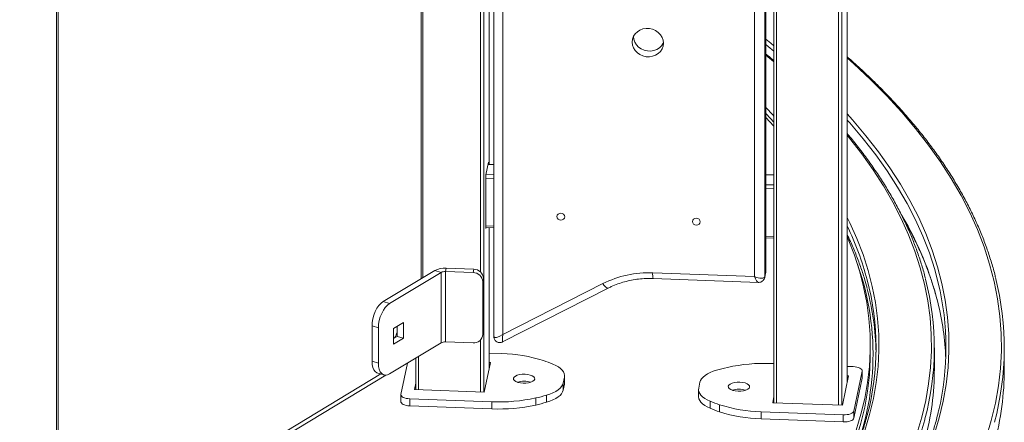
# Model space of a CAD drawing. Units: millimetres. Extents: x -469 to 3178, y -2130 to 651.
# Drawn here: x 2632 to 3139, y -1799 to -1592 of the extents above; entities that cross this region are included whole.
import ezdxf

# ---------------------------------------------------------------- set-up
doc = ezdxf.new("R2010")
doc.units = ezdxf.units.MM

msp = doc.modelspace()

# ---------------------------------------------------------------- linework, layer by layer
at = {"color": 7, "linetype": 'Continuous', "lineweight": 15}
for p, q in [((3058.31, -1778.63), (3058.31, -1041.05)), ((3020.65, -1115.98), (3020.65, -1789.26)), ((3016.43, -1721.92), (3016.43, -1121.15)), ((2874.02, -1666.49), (2874.02, -1224.34)), ((2876.49, -1223.15), (2876.49, -1755.22)), ((2652.13, -2033.75), (2652.13, -1295.37)), ((2839.91, -1724.87), (2839.91, -1492.39)), ((3020.65, -1646.86), (3016.43, -1642.33)), ((2872.38, -1671.95), (2873.73, -1665.43)), ((2876.49, -1666.58), (2873.51, -1666.47)), ((2873.73, -1665.43), (2873.73, -1666.48)), ((2872.38, -1699.59), (2872.38, -1671.95)), ((3020.65, -1671.91), (3016.43, -1671.76)), ((2872.38, -1698.99), (2876.49, -1699.14)), ((2872.5, -1699), (2872.38, -1699.59)), ((2874.02, -1771.81), (2874.02, -1699.05)), ((3016.43, -1704.32), (3020.65, -1704.47)), ((2846.03, -1721.18), (2819.5, -1737.19)), ((2849.3, -1722.15), (2822.78, -1738.16)), ((2849.3, -1722.15), (2846.03, -1721.18)), ((2849.3, -1722.15), (2849.3, -1758.4)), ((2851.57, -1721.7), (2851.92, -1720.01)), ((2851.57, -1757.95), (2851.57, -1721.7)), ((2865.76, -1722.22), (2851.57, -1721.7)), ((2866.11, -1720.54), (2851.92, -1720.01)), ((2865.76, -1722.22), (2866.11, -1720.54)), ((2958.22, -1722.39), (3010.56, -1724.33)), ((3015.92, -1724.72), (3016.36, -1722.61)), ((3015.98, -1724.22), (3016.41, -1722.11)), ((3016.36, -1722.61), (3016.4, -1721.89)), ((3016.36, -1722.61), (3016.41, -1722.11)), ((2870.74, -1726.94), (2871.09, -1725.25)), ((2870.74, -1754.13), (2870.74, -1726.94)), ((2871.09, -1752.44), (2871.09, -1725.25)), ((2881.05, -1754.13), (2932.6, -1727.9)), ((2958.47, -1725.28), (3012.61, -1727.29)), ((2880.91, -1757.93), (2935.3, -1730.25)), ((2822.78, -1738.16), (2819.5, -1737.19)), ((2824.78, -1750.99), (2829.95, -1747.88)), ((2829.95, -1747.88), (2829.95, -1756.03)), ((2817.04, -1750.68), (2813.76, -1749.71)), ((2813.76, -1767.84), (2813.76, -1749.71)), ((2817.04, -1768.81), (2817.04, -1750.68)), ((2824.78, -1759.15), (2824.78, -1750.99)), ((2826.67, -1749.85), (2826.67, -1755.06)), ((2870.66, -1754.96), (2871.01, -1753.27)), ((2870.74, -1754.13), (2871.09, -1752.44)), ((2871.09, -1752.44), (2871.01, -1753.27)), ((2849.3, -1758.4), (2822.78, -1774.41)), ((2826.67, -1755.06), (2824.78, -1756.2)), ((2829.95, -1756.03), (2824.78, -1759.15)), ((2829.95, -1756.03), (2826.67, -1755.06)), ((2865.76, -1758.48), (2851.57, -1757.95)), ((3070.2, -1764.14), (3070.2, -1759.61)), ((3103.2, -1771.85), (3103.2, -1760.97)), ((3139.2, -1771.85), (3139.2, -1760.97)), ((2817.04, -1768.81), (2813.76, -1767.84)), ((2836.35, -1766.22), (2836.35, -1782.45)), ((2871.55, -1783.75), (2874.68, -1768.59)), ((2880.59, -1763.93), (2874.02, -1763.69)), ((2874.68, -1768.59), (2874.02, -1768.57)), ((2831.97, -1768.86), (2828.64, -1784.92)), ((3020.65, -1769.11), (3019.21, -1769.06)), ((3061.48, -1770.62), (3058.31, -1770.5)), ((3061.75, -1793.54), (3066.02, -1772.91)), ((3066.02, -1772.91), (3066.02, -1776.53)), ((3066.04, -1776.35), (3066.04, -1772.72)), ((2652.13, -1876.87), (2820.84, -1775.04)), ((2816.66, -1773.96), (2819.94, -1774.93)), ((2912.15, -1779.12), (2912.77, -1776.13)), ((2912.77, -1776.13), (2912.77, -1779.75)), ((2912.85, -1779.01), (2912.85, -1775.39)), ((2982.51, -1778.7), (2981.89, -1781.7)), ((3055.84, -1790.56), (3058.98, -1775.41)), ((3058.98, -1775.41), (3058.31, -1775.38)), ((3061.75, -1797.16), (3066.02, -1776.53)), ((3066.02, -1776.53), (3066.04, -1776.35)), ((2836.35, -1779.2), (2835.68, -1782.42)), ((2835.68, -1782.42), (2871.55, -1783.75)), ((2912.15, -1779.12), (2912.15, -1782.75)), ((2912.15, -1782.75), (2912.77, -1779.75)), ((2912.77, -1779.75), (2912.85, -1779.01)), ((2981.81, -1782.44), (2981.81, -1786.06)), ((2828.62, -1785.1), (2828.62, -1788.73)), ((2833.19, -1787.21), (2875.45, -1788.77)), ((2833.19, -1787.21), (2833.19, -1790.83)), ((2875.45, -1788.77), (2875.45, -1792.4)), ((2898, -1786.79), (2898, -1790.42)), ((2903.58, -1785.35), (2903.58, -1788.97)), ((2987.77, -1788.46), (2987.77, -1792.08)), ((3020.65, -1786.02), (3019.98, -1789.24)), ((2833.19, -1790.83), (2875.45, -1792.4)), ((2992.68, -1790.29), (2992.68, -1793.92)), ((3014.07, -1793.9), (3056.33, -1795.46)), ((3014.07, -1793.9), (3014.07, -1797.52)), ((3019.98, -1789.24), (3055.84, -1790.56)), ((3061.75, -1793.54), (3061.75, -1797.16)), ((3014.07, -1797.52), (3056.33, -1799.08)), ((3056.33, -1795.46), (3056.33, -1799.08))]:
    msp.add_line(p, q, dxfattribs=at)
at = {"color": 8, "linetype": 'Continuous', "lineweight": 15}
for p, q in [((3058.31, -1778.65), (3058.31, -1041.07)), ((3055.52, -1051.59), (3055.52, -1790.55)), ((3053.89, -1790.49), (3053.89, -1056.59)), ((3022.01, -1114.26), (3022.01, -1789.31)), ((3015.98, -1121.69), (3015.98, -1724.22)), ((3016.41, -1722.11), (3016.41, -1121.17)), ((3010.56, -1724.33), (3010.56, -1127.91)), ((2881.05, -1220.88), (2881.05, -1754.13)), ((2871.22, -1225.67), (2871.22, -1783.74)), ((2874.01, -1666.49), (2874.01, -1224.34)), ((2651.27, -2033.92), (2651.27, -1294.76)), ((2869.6, -1721.96), (2869.6, -1474.47)), ((2839, -1725.42), (2839, -1492.94)), ((2876.49, -1666.72), (2873.48, -1666.61)), ((2872.44, -1671.66), (2876.49, -1671.81)), ((3020.65, -1672.05), (3016.43, -1671.9)), ((2876.49, -1673.81), (2872.38, -1673.66)), ((3016.43, -1676.99), (3020.65, -1677.14)), ((3020.65, -1679.14), (3016.43, -1678.98)), ((2872.38, -1698.13), (2876.49, -1698.28)), ((2874.01, -1771.84), (2874.01, -1699.05)), ((3016.43, -1703.45), (3020.65, -1703.61)), ((3015.98, -1724.22), (3015.92, -1724.73)), ((2869.6, -1783.68), (2869.6, -1756.98)), ((2837.72, -1765.39), (2837.72, -1782.5)), ((2652.13, -1874.71), (2818.27, -1774.44))]:
    msp.add_line(p, q, dxfattribs=at)
at = {"color": 7, "linetype": 'Continuous', "lineweight": 15, "flags": 128}
for points in [[(2963.74, -1604.16), (2963.56, -1605.68), (2963.04, -1607.11), (2962.2, -1608.41), (2961.08, -1609.5), (2959.72, -1610.35), (2958.18, -1610.91), (2956.54, -1611.17), (2954.86, -1611.11), (2953.22, -1610.73), (2951.68, -1610.05), (2950.32, -1609.1), (2949.2, -1607.93), (2948.36, -1606.57), (2947.84, -1605.1), (2947.66, -1603.57), (2947.84, -1602.06), (2948.36, -1600.62), (2949.2, -1599.33), (2950.32, -1598.23), (2951.68, -1597.39), (2953.22, -1596.82), (2954.86, -1596.56), (2956.54, -1596.63), (2958.18, -1597), (2959.72, -1597.68), (2961.08, -1598.63), (2962.2, -1599.81), (2963.04, -1601.16), (2963.56, -1602.64), (2963.74, -1604.16)], [(2963.74, -1603.99), (2963.65, -1604.17), (2962.81, -1605.46), (2961.69, -1606.55), (2960.33, -1607.4), (2958.79, -1607.97), (2957.15, -1608.22), (2955.47, -1608.16), (2953.83, -1607.78), (2952.29, -1607.11), (2950.93, -1606.16), (2949.81, -1604.98), (2948.97, -1603.62), (2948.45, -1602.15), (2948.27, -1600.79)], [(2908.95, -1693.38), (2909.1, -1694.08), (2909.53, -1694.69), (2910.18, -1695.1), (2910.94, -1695.27), (2911.7, -1695.16), (2912.35, -1694.79), (2912.78, -1694.22), (2912.93, -1693.53), (2912.78, -1692.83), (2912.35, -1692.23), (2911.7, -1691.81), (2910.94, -1691.64), (2910.18, -1691.75), (2909.53, -1692.12), (2909.1, -1692.69), (2908.95, -1693.38)], [(2978.68, -1695.96), (2978.83, -1696.66), (2979.26, -1697.26), (2979.91, -1697.68), (2980.67, -1697.85), (2981.44, -1697.74), (2982.08, -1697.37), (2982.51, -1696.8), (2982.67, -1696.11), (2982.51, -1695.41), (2982.08, -1694.8), (2981.44, -1694.39), (2980.67, -1694.22), (2979.91, -1694.33), (2979.26, -1694.7), (2978.83, -1695.27), (2978.68, -1695.96)], [(3062.97, -1803.31), (3065.42, -1795.16), (3067.37, -1786.98), (3068.81, -1778.78), (3069.75, -1770.57), (3070.17, -1762.35), (3070.09, -1754.13), (3069.49, -1745.91), (3068.39, -1737.71), (3066.78, -1729.51), (3064.66, -1721.34), (3062.04, -1713.2), (3058.91, -1705.08), (3058.31, -1703.67)], [(2813.76, -1749.71), (2813.87, -1747.88), (2814.2, -1745.98), (2814.73, -1744.09), (2815.44, -1742.29), (2816.31, -1740.64), (2817.31, -1739.2), (2818.38, -1738.04), (2819.5, -1737.19)], [(2817.04, -1750.68), (2817.15, -1748.85), (2817.48, -1746.95), (2818.01, -1745.06), (2818.72, -1743.26), (2819.59, -1741.61), (2820.58, -1740.17), (2821.66, -1739), (2822.78, -1738.16)], [(2816.66, -1773.96), (2816.31, -1773.83), (2815.44, -1773.23), (2814.73, -1772.29), (2814.2, -1771.04), (2813.87, -1769.54), (2813.76, -1767.84)], [(3023.56, -1873.64), (3025.39, -1871.54), (3031.8, -1863.78), (3037.73, -1855.95), (3043.18, -1848.06), (3048.13, -1840.11), (3052.59, -1832.11), (3056.55, -1824.06), (3060.01, -1815.97), (3062.97, -1807.84), (3065.42, -1799.69), (3067.37, -1791.51), (3068.81, -1783.31), (3069.75, -1775.1), (3070.17, -1766.88), (3070.2, -1764.14)], [(2822.78, -1774.41), (2821.66, -1774.91), (2820.58, -1775.04), (2819.59, -1774.8), (2818.72, -1774.2), (2818.01, -1773.26), (2817.48, -1772.01), (2817.15, -1770.51), (2817.04, -1768.81)], [(2912.77, -1776.13), (2912.85, -1775.2), (2912.67, -1774.27), (2912.26, -1773.36), (2911.62, -1772.47), (2910.75, -1771.62), (2909.66, -1770.81), (2908.37, -1770.06), (2906.89, -1769.37)], [(2991.08, -1772.48), (2989.34, -1773.05), (2987.76, -1773.7), (2986.36, -1774.41), (2985.15, -1775.19), (2984.15, -1776.02), (2983.37, -1776.88), (2982.82, -1777.78), (2982.51, -1778.7)], [(3066.02, -1772.91), (3066.01, -1772.49), (3065.81, -1772.09), (3065.42, -1771.71), (3064.87, -1771.37), (3064.17, -1771.08), (3063.35, -1770.85), (3062.44, -1770.7), (3061.48, -1770.62)], [(2897.52, -1777.07), (2897.46, -1776.47), (2897.03, -1775.89), (2896.26, -1775.38), (2895.2, -1774.97), (2893.92, -1774.69), (2892.52, -1774.55), (2891.09, -1774.58), (2889.72, -1774.76), (2888.51, -1775.09), (2887.54, -1775.54), (2886.87, -1776.07), (2886.56, -1776.67), (2886.63, -1777.27), (2887.06, -1777.85), (2887.83, -1778.36), (2888.89, -1778.77), (2890.16, -1779.05), (2891.56, -1779.19), (2893, -1779.16), (2894.37, -1778.98), (2895.58, -1778.65), (2896.55, -1778.2), (2897.21, -1777.66), (2897.52, -1777.07)], [(2997.14, -1780.76), (2997.2, -1781.36), (2997.64, -1781.94), (2998.41, -1782.45), (2999.47, -1782.86), (3000.74, -1783.14), (3002.14, -1783.27), (3003.58, -1783.25), (3004.94, -1783.06), (3006.16, -1782.74), (3007.13, -1782.29), (3007.79, -1781.75), (3008.1, -1781.16), (3008.04, -1780.55), (3007.6, -1779.98), (3006.83, -1779.46), (3005.77, -1779.05), (3004.5, -1778.77), (3003.1, -1778.64), (3001.66, -1778.67), (3000.3, -1778.85), (2999.08, -1779.18), (2998.11, -1779.63), (2997.45, -1780.16), (2997.14, -1780.76)], [(2903.58, -1785.35), (2905.32, -1784.78), (2906.9, -1784.13), (2908.3, -1783.42), (2909.51, -1782.64), (2910.51, -1781.81), (2911.29, -1780.94), (2911.84, -1780.04), (2912.15, -1779.12)], [(2903.58, -1788.97), (2905.32, -1788.4), (2906.9, -1787.76), (2908.3, -1787.04), (2909.51, -1786.27), (2910.51, -1785.44), (2911.29, -1784.57), (2911.84, -1783.67), (2912.15, -1782.75)], [(2981.89, -1781.7), (2981.82, -1782.63), (2981.99, -1783.56), (2982.4, -1784.47), (2983.04, -1785.36), (2983.92, -1786.21), (2985, -1787.02), (2986.29, -1787.77), (2987.77, -1788.46)], [(2828.62, -1788.73), (2828.65, -1788.96), (2828.85, -1789.36), (2829.24, -1789.74), (2829.79, -1790.09), (2830.49, -1790.38), (2831.31, -1790.6), (2832.22, -1790.76), (2833.19, -1790.83)], [(2828.64, -1784.92), (2828.65, -1785.33), (2828.85, -1785.74), (2829.24, -1786.12), (2829.79, -1786.46), (2830.49, -1786.75), (2831.31, -1786.98), (2832.22, -1787.13), (2833.19, -1787.21)], [(2981.81, -1786.06), (2981.82, -1786.26), (2981.99, -1787.18), (2982.4, -1788.1), (2983.04, -1788.98), (2983.92, -1789.84), (2985, -1790.64), (2986.29, -1791.4), (2987.77, -1792.08)], [(3056.33, -1795.46), (3057.31, -1795.45), (3058.27, -1795.37), (3059.17, -1795.21), (3059.98, -1794.97), (3060.67, -1794.68), (3061.2, -1794.33), (3061.57, -1793.95), (3061.75, -1793.54)], [(3056.33, -1799.08), (3057.31, -1799.08), (3058.27, -1798.99), (3059.17, -1798.83), (3059.98, -1798.6), (3060.67, -1798.3), (3061.2, -1797.96), (3061.57, -1797.57), (3061.75, -1797.16)]]:
    msp.add_lwpolyline(points, dxfattribs=at)
at = {"color": 8, "linetype": 'Continuous', "lineweight": 15, "flags": 128}
for points in [[(3016.43, -1602.14), (3018.99, -1604.16), (3020.65, -1605.48)], [(3020.65, -1608.21), (3017.66, -1605.82), (3016.43, -1604.84)], [(3020.65, -1613.83), (3020.33, -1613.56), (3016.43, -1610.3)], [(3129.81, -1807.28), (3132.49, -1798.39), (3134.62, -1789.46), (3136.19, -1780.52), (3137.21, -1771.56), (3137.67, -1762.6), (3137.58, -1753.63), (3136.93, -1744.67), (3135.73, -1735.72), (3133.97, -1726.78), (3131.66, -1717.87), (3128.8, -1708.98), (3125.39, -1700.13), (3121.43, -1691.32), (3116.93, -1682.56), (3111.88, -1673.85), (3106.3, -1665.2), (3100.19, -1656.61), (3093.54, -1648.09), (3086.37, -1639.65), (3078.68, -1631.3), (3070.48, -1623.03), (3061.76, -1614.85), (3058.31, -1611.76)], [(3016.43, -1637.33), (3020.27, -1641.27), (3020.65, -1641.66)], [(3020.65, -1644.73), (3018.88, -1642.87), (3016.43, -1640.34)], [(3058.31, -1640.57), (3061.08, -1643.65), (3068.01, -1651.81), (3074.44, -1660.04), (3080.35, -1668.34), (3085.74, -1676.7), (3090.62, -1685.12), (3094.97, -1693.6), (3098.8, -1702.11), (3102.09, -1710.67), (3104.86, -1719.26), (3107.09, -1727.87), (3108.79, -1736.51), (3109.95, -1745.17), (3110.58, -1753.83), (3110.67, -1762.5), (3110.22, -1771.17), (3109.24, -1779.82), (3107.72, -1788.47), (3105.66, -1797.09), (3103.07, -1805.69)], [(3105.21, -1727.61), (3103.37, -1720.69), (3100.61, -1712.12), (3097.32, -1703.58), (3093.5, -1695.08), (3089.16, -1686.63), (3084.29, -1678.22), (3078.91, -1669.88), (3073.01, -1661.59), (3066.6, -1653.37), (3059.68, -1645.23), (3058.31, -1643.7)], [(3094.16, -1805.16), (3096.72, -1796.66), (3098.75, -1788.14), (3100.26, -1779.59), (3101.23, -1771.03), (3101.67, -1762.47), (3101.58, -1753.9), (3100.96, -1745.33), (3099.81, -1736.78), (3098.13, -1728.24), (3095.93, -1719.72), (3093.19, -1711.23), (3089.93, -1702.77), (3086.15, -1694.35), (3081.85, -1685.98), (3077.03, -1677.66), (3071.7, -1669.39), (3065.85, -1661.18), (3059.5, -1653.05), (3058.31, -1651.59)], [(3058.31, -1693.83), (3059.69, -1696.63), (3063.34, -1704.75), (3066.49, -1712.92), (3069.13, -1721.11), (3071.26, -1729.33), (3072.88, -1737.57), (3073.99, -1745.83), (3074.59, -1754.1), (3074.67, -1762.37), (3074.24, -1770.64), (3073.31, -1778.9), (3071.86, -1787.14), (3069.89, -1795.37), (3067.43, -1803.58)], [(2932.6, -1727.9), (2933.1, -1728.64), (2933.61, -1729.27), (2934.09, -1729.76), (2934.54, -1730.1), (2934.92, -1730.28), (2935.23, -1730.28), (2935.3, -1730.25)], [(3098.35, -1797.58), (3098.21, -1798.09), (3095.65, -1806.61)]]:
    msp.add_lwpolyline(points, dxfattribs=at)
at = {"color": 8, "linetype": 'Continuous', "lineweight": 15}
for centre, radius, start, end in [((2940.15, -1779.42), 170.07, 14.2964, 30.4924), ((2918.31, -1766.04), 155.53, 14.9076, 25.8184), ((2933.31, -1764.29), 138.32, 335.1824, 19.5922), ((2965.68, -1723.2), 7.5, 173.803, 196.1216)]:
    msp.add_arc(centre, radius, start, end, dxfattribs=at)
at = {"color": 7, "linetype": 'Continuous', "lineweight": 15}
for centre, radius, start, end in [((2851.08, -1731.31), 11.32, 85.7711, 116.5257), ((2851.25, -1726.04), 4.35, 85.7704, 116.5265), ((2865.77, -1727.21), 4.98, 3.0957, 90.0381), ((2866.11, -1725.52), 4.98, 3.0962, 90.0378), ((2956.05, -1774.65), 52.3, 87.622, 116.6477), ((2937.63, -1760.97), 135.55, 345.2023, 14.9388), ((2962.21, -1760.98), 140.97, 344.9495, 14.541), ((2967.44, -1760.97), 141.74, 346.6991, 13.6113), ((2991.71, -1760.98), 147.47, 344.9349, 14.1979), ((2936.42, -1765.73), 136.78, 1.0457, 14.8832), ((2965.85, -1772.12), 143.36, 2.282, 14.0026), ((2818.29, -1750.91), 8.6, 324.6675, 346.8134), ((2851.25, -1762.29), 4.35, 85.7704, 116.5265), ((2866.18, -1753.92), 4.57, 264.8132, 357.4157), ((2878.55, -1841.38), 77.48, 72.3921, 88.4873), ((2878.48, -1837.82), 74.11, 67.4632, 71.5118), ((3018.71, -1867.6), 99.05, 102.8609, 106.1974), ((3015.57, -1857.01), 88.03, 87.6286, 102.4), ((2961.4, -1771.68), 141.8, 345.0992, 359.9342), ((2990.77, -1771.67), 148.43, 344.9553, 359.9329), ((2892.04, -1789.51), 11.36, 72.3625, 107.6375), ((3002.62, -1793.6), 11.36, 72.3626, 107.6373), ((2879.09, -1700.81), 88.03, 267.6287, 282.3999), ((2875.95, -1690.22), 99.06, 282.8612, 286.1976), ((2875.95, -1693.85), 99.06, 282.8612, 286.1976), ((3016.17, -1720.02), 74.1, 247.4629, 251.5121), ((2879.09, -1704.44), 88.03, 267.6287, 282.3999), ((3016.17, -1723.64), 74.1, 247.4629, 251.5121), ((3016.11, -1716.45), 77.48, 252.3922, 268.4872), ((3016.11, -1720.07), 77.48, 252.3922, 268.4872)]:
    msp.add_arc(centre, radius, start, end, dxfattribs=at)
at = {"color": 8, "linetype": 'Continuous', "lineweight": 15}
for centre, major_axis, ratio, start_param, end_param in [((3011.43, -1720.12), (4.93, -2.17), 0.392011, 0.083301, 0.170567), ((3010.99, -1722.22), (-1.72, 5.05), 0.217982, 1.92556, 3.052474), ((2881.49, -1752.03), (4.92, 3.46), 0.253235, 2.965374, 4.448904)]:
    msp.add_ellipse(centre, major_axis=major_axis, ratio=ratio, start_param=start_param, end_param=end_param, dxfattribs=at)
at = {"color": 7, "linetype": 'Continuous', "lineweight": 15}
for centre, major_axis, ratio, start_param, end_param in [((3010.99, -1722.22), (4.93, -2.17), 0.392011, 4.79569, 6.366486), ((2881.49, -1752.03), (0.58, 5.9), 0.041098, 1.939406, 3.167863)]:
    msp.add_ellipse(centre, major_axis=major_axis, ratio=ratio, start_param=start_param, end_param=end_param, dxfattribs=at)
for points, knots in [([(3020.65, -1613.26), (3019.52, -1612.3), (3018.15, -1611.11), (3016.69, -1609.95), (3016.43, -1609.74)], [0, 0, 0, 0, 0.818398, 1, 1, 1, 1]), ([(3134.63, -1724.51), (3134.59, -1724.32), (3134.03, -1721.87), (3132.65, -1717.19), (3130.49, -1710.45), (3127.97, -1703.74), (3125.16, -1697.05), (3122.03, -1690.38), (3118.59, -1683.74), (3114.84, -1677.13), (3110.79, -1670.55), (3106.43, -1664.01), (3101.77, -1657.5), (3096.8, -1651.04), (3091.53, -1644.62), (3085.97, -1638.24), (3080.11, -1631.92), (3073.96, -1625.64), (3067.5, -1619.42), (3062.28, -1614.59), (3059.12, -1611.86), (3058.31, -1611.16)], [0, 0, 0, 0, 0.004859, 0.0621, 0.119358, 0.176635, 0.233931, 0.291248, 0.348585, 0.40594, 0.463313, 0.520704, 0.578109, 0.635528, 0.692958, 0.750399, 0.807848, 0.865305, 0.922768, 0.980235, 1, 1, 1, 1]), ([(3098.61, -1725.28), (3098.53, -1724.94), (3097.93, -1722.39), (3096.5, -1717.66), (3094.3, -1711.08), (3091.77, -1704.52), (3088.93, -1697.98), (3085.78, -1691.47), (3082.32, -1684.98), (3078.55, -1678.53), (3074.47, -1672.11), (3070.09, -1665.73), (3065.39, -1659.39), (3061.47, -1654.36), (3059, -1651.47), (3058.31, -1650.66)], [0, 0, 0, 0, 0.013375, 0.099851, 0.186354, 0.272889, 0.359455, 0.446054, 0.532685, 0.619346, 0.706035, 0.792751, 0.879489, 0.966249, 1, 1, 1, 1]), ([(3086.78, -1693.65), (3087.75, -1695.34), (3089.96, -1699.17), (3093.03, -1705.18), (3096.06, -1711.66), (3098.78, -1718.17), (3101.18, -1724.7), (3103.28, -1731.21), (3104.42, -1735.56), (3104.98, -1737.72)], [0, 0, 0, 0, 0.116507, 0.263954, 0.411449, 0.558997, 0.706599, 0.854258, 1, 1, 1, 1]), ([(3068.54, -1730.29), (3068.12, -1728.69), (3067.12, -1724.93), (3065.17, -1719.03), (3062.76, -1712.6), (3060.48, -1707.13), (3058.88, -1703.82), (3058.31, -1702.64)], [0, 0, 0, 0, 0.172313, 0.405005, 0.637782, 0.870651, 1, 1, 1, 1]), ([(2935.3, -1730.25), (2935.84, -1729.99), (2937.45, -1729.19), (2940.25, -1728.06), (2943.72, -1726.94), (2947.31, -1726.1), (2950.97, -1725.53), (2954.7, -1725.23), (2957.21, -1725.27), (2958.47, -1725.28)], [0, 0, 0, 0, 0.0772117, 0.2309503, 0.3846065, 0.5381149, 0.6915028, 0.8447911, 1, 1, 1, 1]), ([(3012.56, -1727.26), (3012.69, -1727.27), (3013.1, -1727.31), (3013.83, -1727.15), (3014.67, -1726.73), (3015.36, -1726.06), (3015.76, -1725.35), (3015.88, -1724.88), (3015.92, -1724.72)], [0, 0, 0, 0, 0.082302, 0.276842, 0.479618, 0.685866, 0.887303, 1, 1, 1, 1]), ([(2876.49, -1755.14), (2876.49, -1755.16), (2876.46, -1755.47), (2876.58, -1756.08), (2876.93, -1756.89), (2877.52, -1757.57), (2878.3, -1758.06), (2879.15, -1758.28), (2879.93, -1758.26), (2880.53, -1758.12), (2880.84, -1757.96), (2880.96, -1757.89)], [0, 0, 0, 0, 0.008312, 0.153759, 0.282553, 0.424615, 0.570927, 0.711817, 0.831807, 0.937774, 1, 1, 1, 1]), ([(3105.38, -1793.3), (3105.09, -1794.56), (3104.29, -1798.02), (3102.64, -1803.65), (3100.45, -1810.2), (3097.95, -1816.73), (3095.13, -1823.23), (3092, -1829.71), (3088.57, -1836.16), (3084.83, -1842.58), (3080.78, -1848.97), (3076.44, -1855.32), (3071.79, -1861.64), (3066.84, -1867.91), (3061.59, -1874.14), (3056.04, -1880.33), (3050.21, -1886.47), (3044.08, -1892.56), (3037.66, -1898.6), (3030.95, -1904.58), (3023.96, -1910.51), (3016.69, -1916.37), (3009.14, -1922.18), (3001.32, -1927.92), (2993.22, -1933.59), (2984.86, -1939.19), (2976.23, -1944.73), (2967.33, -1950.19), (2958.18, -1955.57), (2948.77, -1960.88), (2939.12, -1966.1), (2929.21, -1971.25), (2919.06, -1976.3), (2908.67, -1981.28), (2898.05, -1986.16), (2887.19, -1990.95), (2876.11, -1995.65), (2864.81, -2000.26), (2853.29, -2004.77), (2841.55, -2009.18), (2829.61, -2013.49), (2817.46, -2017.7), (2805.12, -2021.81), (2792.58, -2025.81), (2779.86, -2029.7), (2766.95, -2033.48), (2753.86, -2037.16), (2740.61, -2040.72), (2727.18, -2044.17), (2713.59, -2047.51), (2699.85, -2050.73), (2685.95, -2053.83), (2671.91, -2056.81), (2657.73, -2059.68), (2643.42, -2062.42), (2628.98, -2065.04), (2614.42, -2067.54), (2599.74, -2069.92), (2584.95, -2072.17), (2570.06, -2074.29), (2555.06, -2076.29), (2539.98, -2078.16), (2524.81, -2079.9), (2509.56, -2081.51), (2494.24, -2083), (2478.85, -2084.35), (2463.39, -2085.57), (2447.89, -2086.66), (2432.33, -2087.62), (2416.73, -2088.44), (2401.1, -2089.14), (2385.43, -2089.7), (2369.74, -2090.12), (2354.04, -2090.42), (2338.32, -2090.58), (2322.6, -2090.61), (2306.88, -2090.5), (2291.17, -2090.26), (2275.47, -2089.89), (2259.8, -2089.38), (2244.15, -2088.75), (2228.53, -2087.98), (2212.96, -2087.07), (2197.43, -2086.04), (2181.95, -2084.87), (2166.54, -2083.57), (2151.18, -2082.14), (2135.9, -2080.58), (2120.7, -2078.9), (2105.58, -2077.08), (2090.55, -2075.14), (2075.61, -2073.06), (2060.78, -2070.87), (2046.05, -2068.54), (2031.44, -2066.1), (2016.95, -2063.52), (2002.58, -2060.83), (1988.35, -2058.02), (1974.25, -2055.08), (1960.29, -2052.03), (1946.48, -2048.86), (1932.83, -2045.57), (1919.34, -2042.17), (1906.01, -2038.65), (1892.85, -2035.02), (1879.87, -2031.28), (1867.07, -2027.43), (1854.45, -2023.48), (1842.02, -2019.41), (1829.8, -2015.25), (1817.77, -2010.98), (1805.95, -2006.61), (1794.34, -2002.14), (1782.94, -1997.57), (1771.77, -1992.91), (1760.82, -1988.16), (1750.1, -1983.31), (1739.61, -1978.37), (1729.36, -1973.35), (1719.35, -1968.24), (1709.59, -1963.05), (1700.08, -1957.78), (1690.82, -1952.42), (1681.82, -1947), (1673.08, -1941.49), (1664.6, -1935.92), (1656.4, -1930.27), (1648.46, -1924.56), (1640.8, -1918.78), (1633.41, -1912.94), (1626.43, -1907.14), (1621.39, -1902.75), (1618.7, -1900.33), (1618.12, -1899.8)], [0, 0, 0, 0, 0.004455, 0.012187, 0.019915, 0.027641, 0.035365, 0.043085, 0.050802, 0.058517, 0.066229, 0.073939, 0.081647, 0.089353, 0.097058, 0.104762, 0.112464, 0.120166, 0.127867, 0.135567, 0.143267, 0.150967, 0.158666, 0.166366, 0.174066, 0.181765, 0.189465, 0.197164, 0.204864, 0.212565, 0.220265, 0.227965, 0.235666, 0.243367, 0.251069, 0.25877, 0.266472, 0.274174, 0.281876, 0.289579, 0.297281, 0.304984, 0.312687, 0.320391, 0.328094, 0.335798, 0.343502, 0.351206, 0.35891, 0.366615, 0.374319, 0.382024, 0.389729, 0.397434, 0.405139, 0.412844, 0.420549, 0.428255, 0.43596, 0.443666, 0.451372, 0.459077, 0.466783, 0.474489, 0.482195, 0.489901, 0.497607, 0.505313, 0.513019, 0.520725, 0.528432, 0.536138, 0.543844, 0.55155, 0.559257, 0.566963, 0.574669, 0.582375, 0.590082, 0.597788, 0.605494, 0.6132, 0.620907, 0.628613, 0.636319, 0.644025, 0.651731, 0.659437, 0.667143, 0.674849, 0.682554, 0.69026, 0.697966, 0.705671, 0.713377, 0.721082, 0.728787, 0.736493, 0.744198, 0.751903, 0.759607, 0.767312, 0.775017, 0.782721, 0.790425, 0.798129, 0.805833, 0.813537, 0.82124, 0.828943, 0.836646, 0.844349, 0.852052, 0.859754, 0.867456, 0.875158, 0.88286, 0.890561, 0.898262, 0.905963, 0.913664, 0.921364, 0.929064, 0.936764, 0.944464, 0.952163, 0.959863, 0.967562, 0.975261, 0.98296, 0.990659, 0.997954, 1, 1, 1, 1]), ([(3068.7, -1795.28), (3068.54, -1795.91), (3067.86, -1798.68), (3066.33, -1803.57), (3064.11, -1809.96), (3061.56, -1816.33), (3058.7, -1822.67), (3055.53, -1828.99), (3052.05, -1835.27), (3048.27, -1841.53), (3044.18, -1847.75), (3039.79, -1853.94), (3035.1, -1860.08), (3030.12, -1866.19), (3024.83, -1872.25), (3019.25, -1878.27), (3013.38, -1884.23), (3007.21, -1890.15), (3000.76, -1896.01), (2994.03, -1901.81), (2987.01, -1907.56), (2979.72, -1913.25), (2972.14, -1918.87), (2964.3, -1924.42), (2956.18, -1929.91), (2947.8, -1935.33), (2939.15, -1940.67), (2930.25, -1945.94), (2921.09, -1951.13), (2911.68, -1956.24), (2902.02, -1961.27), (2892.12, -1966.21), (2881.97, -1971.07), (2871.6, -1975.84), (2860.99, -1980.52), (2850.15, -1985.1), (2839.09, -1989.59), (2827.82, -1993.99), (2816.34, -1998.29), (2804.64, -2002.48), (2792.75, -2006.57), (2780.65, -2010.56), (2768.37, -2014.45), (2755.89, -2018.22), (2743.24, -2021.89), (2730.41, -2025.45), (2717.41, -2028.9), (2704.24, -2032.23), (2690.91, -2035.44), (2677.43, -2038.54), (2663.8, -2041.53), (2650.03, -2044.39), (2636.12, -2047.13), (2622.08, -2049.76), (2607.91, -2052.26), (2593.63, -2054.63), (2579.23, -2056.89), (2564.72, -2059.01), (2550.12, -2061.01), (2535.42, -2062.89), (2520.63, -2064.63), (2505.76, -2066.25), (2490.82, -2067.73), (2475.8, -2069.09), (2460.72, -2070.31), (2445.59, -2071.41), (2430.4, -2072.37), (2415.17, -2073.2), (2399.91, -2073.9), (2384.61, -2074.47), (2369.29, -2074.9), (2353.95, -2075.2), (2338.6, -2075.36), (2323.25, -2075.39), (2307.89, -2075.29), (2292.55, -2075.06), (2277.22, -2074.69), (2261.91, -2074.19), (2246.63, -2073.56), (2231.38, -2072.79), (2216.17, -2071.89), (2201.01, -2070.86), (2185.91, -2069.7), (2170.86, -2068.41), (2155.88, -2066.98), (2140.97, -2065.43), (2126.14, -2063.75), (2111.4, -2061.94), (2096.75, -2060), (2082.19, -2057.93), (2067.74, -2055.74), (2053.4, -2053.43), (2039.18, -2050.99), (2025.08, -2048.42), (2011.1, -2045.74), (1997.26, -2042.93), (1983.56, -2040.01), (1970.01, -2036.96), (1956.6, -2033.8), (1943.36, -2030.52), (1930.27, -2027.13), (1917.36, -2023.63), (1904.62, -2020.02), (1892.06, -2016.29), (1879.68, -2012.46), (1867.49, -2008.52), (1855.5, -2004.48), (1843.71, -2000.33), (1832.12, -1996.08), (1820.74, -1991.74), (1809.58, -1987.29), (1798.63, -1982.75), (1787.91, -1978.12), (1777.42, -1973.39), (1767.17, -1968.58), (1757.15, -1963.67), (1747.37, -1958.69), (1737.84, -1953.61), (1728.55, -1948.46), (1719.53, -1943.23), (1710.75, -1937.92), (1702.24, -1932.54), (1694, -1927.09), (1686.02, -1921.57), (1678.32, -1915.98), (1670.89, -1910.32), (1663.74, -1904.61), (1657, -1898.96), (1652.78, -1895.19), (1650.74, -1893.37)], [0, 0, 0, 0, 0.002336, 0.010286, 0.018233, 0.026177, 0.034118, 0.042056, 0.049991, 0.057922, 0.065852, 0.073778, 0.081703, 0.089626, 0.097548, 0.105468, 0.113387, 0.121305, 0.129223, 0.13714, 0.145057, 0.152974, 0.16089, 0.168807, 0.176724, 0.18464, 0.192557, 0.200474, 0.208391, 0.216309, 0.224226, 0.232144, 0.240062, 0.247981, 0.255899, 0.263818, 0.271738, 0.279657, 0.287577, 0.295497, 0.303417, 0.311338, 0.319259, 0.32718, 0.335101, 0.343022, 0.350944, 0.358865, 0.366787, 0.374709, 0.382631, 0.390554, 0.398476, 0.406399, 0.414322, 0.422244, 0.430167, 0.43809, 0.446014, 0.453937, 0.46186, 0.469784, 0.477707, 0.485631, 0.493554, 0.501478, 0.509401, 0.517325, 0.525249, 0.533173, 0.541096, 0.54902, 0.556944, 0.564868, 0.572792, 0.580716, 0.588639, 0.596563, 0.604487, 0.612411, 0.620334, 0.628258, 0.636182, 0.644105, 0.652029, 0.659952, 0.667876, 0.675799, 0.683722, 0.691646, 0.699569, 0.707492, 0.715415, 0.723338, 0.73126, 0.739183, 0.747105, 0.755028, 0.76295, 0.770872, 0.778793, 0.786715, 0.794637, 0.802558, 0.810479, 0.8184, 0.82632, 0.834241, 0.842161, 0.850081, 0.858001, 0.86592, 0.873839, 0.881758, 0.889677, 0.897595, 0.905513, 0.913431, 0.921348, 0.929265, 0.937182, 0.945099, 0.953016, 0.960932, 0.968848, 0.976764, 0.98468, 0.992597, 1, 1, 1, 1])]:
    msp.add_open_spline(points, degree=3, knots=knots, dxfattribs=at)

doc.saveas('drawing.dxf')
